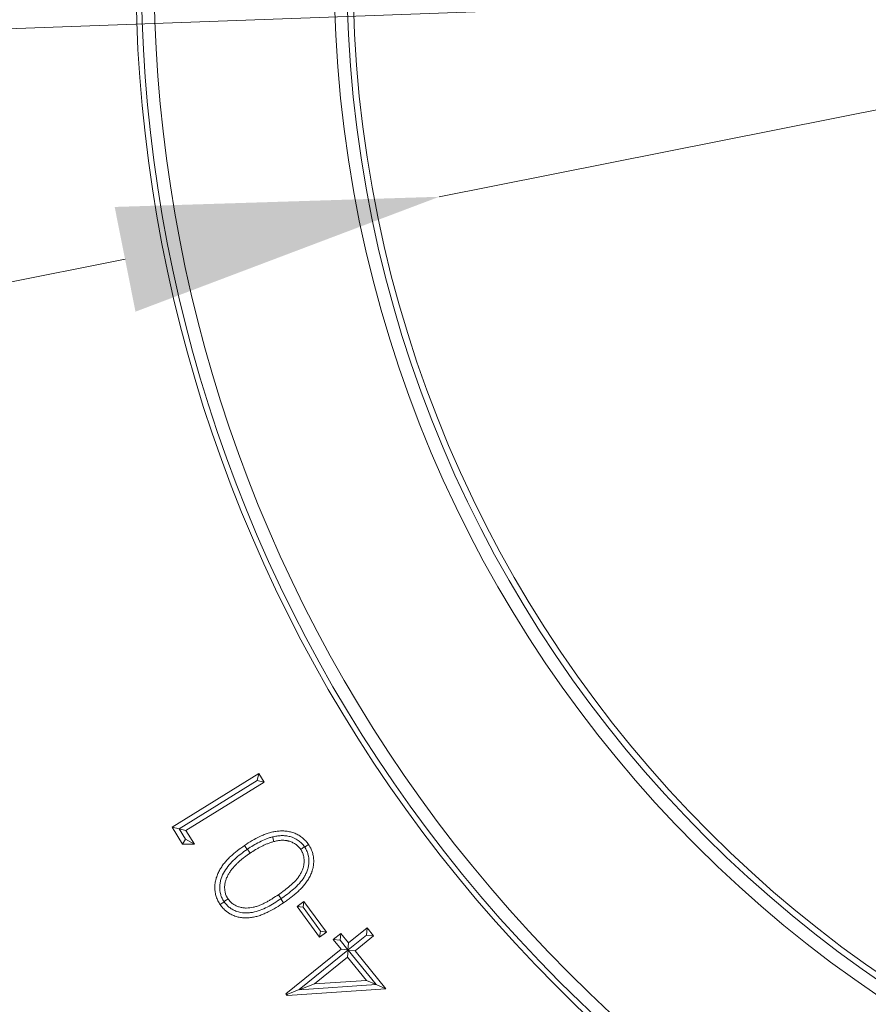
# Model space of a CAD drawing. Extents: x 2593 to 5262, y -3490 to -154.
# Drawn here: x 3170 to 3236, y -3011 to -2934 of the extents above; entities that cross this region are included whole.
import ezdxf

# ---------------------------------------------------------------- set-up
doc = ezdxf.new("R2010")
doc.units = 0
doc.header["$LTSCALE"] = 5
doc.layers.add('Bemaßungen(Brunner)', color=7, linetype='Continuous', lineweight=25)
doc.layers.add('SLD-0', color=7, linetype='Continuous')
doc.styles.add('Brunner 2014', font='arial.ttf', dxfattribs={"height": 35})
doc.dimstyles.new('Brunner 2014', dxfattribs={"dimscale": 5, "dimtxt": 35, "dimasz": 5, "dimexe": 3.175, "dimexo": 0, "dimgap": 0.762, "dimtad": 1, "dimdec": 0, "dimrnd": 1e-08, "dimtxsty": 'Brunner 2014', "dimcen": 0.09, "dimdle": 10, "dimclrd": 7, "dimclre": 7, "dimclrt": 7, "dimadec": 1, "dimazin": 2, "dimtfac": 0.666667, "dimtdec": 0, "dimtmove": 0, "dimatfit": 3, "dimldrblk": 'Filled-1', "dimfxl": 1, "dimtolj": 1, "dimlwd": 5, "dimlwe": 5, "dimarcsym": 0})
doc.dimstyles.new('STANDARD-Brunner-IIGroßer Text', dxfattribs={"dimscale": 5, "dimtxt": 35, "dimasz": 5, "dimexe": 3.175, "dimexo": 0, "dimgap": 0.762, "dimtad": 1, "dimdec": 0, "dimrnd": 1e-08, "dimtxsty": 'Brunner 2014', "dimcen": 0.09, "dimdle": 10, "dimclrd": 7, "dimclre": 7, "dimclrt": 7, "dimadec": 1, "dimazin": 2, "dimtfac": 0.666667, "dimtdec": 0, "dimtmove": 0, "dimatfit": 3, "dimldrblk": 'Filled-1', "dimfxl": 1, "dimtolj": 1, "dimlwd": 5, "dimlwe": 5, "dimarcsym": 0})

# ---------------------------------------------------------------- blocks, each defined once
blk = doc.blocks.new('*D147')
at = {"layer": 'Defpoints', "color": 0, "lineweight": 5, "transparency": 16777216}
for p in [(3379.333, -2912.491), (3202.797, -2947.633)]:
    blk.add_point(p, dxfattribs=at)
at = {"layer": 'SLD-0', "color": 7, "lineweight": 5, "transparency": 16777216}
for p, q in [((4025.827, -2783.798), (3403.852, -2907.61)), ((3202.797, -2947.633), (3379.333, -2912.491)), ((3178.278, -2952.513), (3153.759, -2957.394))]:
    blk.add_line(p, q, dxfattribs=at)
for points in [[(3403.038, -2903.523), (3404.665, -2911.696), (3379.333, -2912.491)], [(3177.464, -2948.427), (3179.091, -2956.6), (3202.797, -2947.633)]]:
    blk.add_solid(points, dxfattribs=at)
at = {"layer": 'SLD-0', "color": 1, "lineweight": 9, "transparency": 16777216, "insert": (3714.25, -2803.499), "char_height": 35, "attachment_point": 1, "rotation": 11.25832, "style": 'Brunner 2014'}
blk.add_mtext('\\A1;%%C160/180/200', dxfattribs=at)
blk = doc.blocks.new('Filled-1')
at = {"color": 0}
for p, q in [((0, 0), (-1, 0.1667)), ((-1, 0.1667), (-1, -0.1667)), ((-1, 0), (0, 0)), ((-1, -0.1667), (0, 0))]:
    blk.add_line(p, q, dxfattribs=at)
at = {"color": 0, "flags": 128}
blk.add_lwpolyline([(-1, -0.1667), (0, 0), (-1, 0.1667), (-1, -0.1667)], dxfattribs=at)
at = {"color": 0}
blk.add_solid([(-1, -0.1667), (0, 0), (-1, 0.1667), (-1, -0.1667)], dxfattribs=at)
blk = doc.blocks.new('*D145')
at = {"layer": 'Defpoints', "color": 0, "lineweight": 5, "transparency": 16777216}
for p in [(3104.343, -2904.993), (3477.787, -2955.13)]:
    blk.add_point(p, dxfattribs=at)
at = {"layer": 'SLD-0', "color": 7, "linetype": 'Continuous', "lineweight": 5, "transparency": 16777216}
for p, q in [((3079.565, -2901.667), (3054.788, -2898.34)), ((3104.343, -2904.993), (3477.787, -2955.13)), ((3825.56, -3001.821), (3502.564, -2958.457))]:
    blk.add_line(p, q, dxfattribs=at)
at = {"layer": 'SLD-0', "color": 7, "lineweight": 5, "transparency": 16777216}
for points in [[(3080.12, -2897.537), (3079.011, -2905.796), (3104.343, -2904.993)], [(3503.119, -2954.327), (3502.01, -2962.587), (3477.787, -2955.13)]]:
    blk.add_solid(points, dxfattribs=at)
at = {"layer": 'SLD-0', "color": 7, "lineweight": 9, "transparency": 16777216, "insert": (3712.924, -2944.819), "char_height": 35, "attachment_point": 1, "rotation": 352.35339, "style": 'Brunner 2014'}
blk.add_mtext('\\A1;∅377', dxfattribs=at)
blk = doc.blocks.new('*D146')
at = {"layer": 'Bemaßungen(Brunner)', "color": 7, "linetype": 'Continuous', "lineweight": 5, "transparency": 16777216}
for p, q in [((3838.707, -2909.987), (3539.898, -2920.94)), ((3067.215, -2938.267), (3514.914, -2921.856)), ((3042.232, -2939.183), (3017.249, -2940.099))]:
    blk.add_line(p, q, dxfattribs=at)
at = {"layer": 'Bemaßungen(Brunner)', "color": 7, "lineweight": 5, "transparency": 16777216}
for points in [[(3539.745, -2916.776), (3540.05, -2925.104), (3514.914, -2921.856)], [(3042.079, -2935.019), (3042.384, -2943.347), (3067.215, -2938.267)]]:
    blk.add_solid(points, dxfattribs=at)
at = {"layer": 'Defpoints', "color": 0, "lineweight": 5, "transparency": 16777216}
for p in [(3514.914, -2921.856), (3067.215, -2938.267)]:
    blk.add_point(p, dxfattribs=at)
at = {"layer": 'Bemaßungen(Brunner)', "color": 7, "lineweight": 9, "transparency": 16777216, "insert": (3776.368, -2889.598), "char_height": 35, "attachment_point": 5, "rotation": 2.09934, "style": 'Brunner 2014'}
blk.add_mtext('\\A1;∅448', dxfattribs=at)

msp = doc.modelspace()

# ---------------------------------------------------------------- linework, layer by layer
at = {"color": 7, "linetype": 'Continuous', "lineweight": 9}
for p, q in [((3181.946, -2996.835), (3188.724, -2992.649)), ((3188.595, -2993.194), (3182.491, -2996.964)), ((3188.595, -2993.194), (3188.724, -2992.649)), ((3188.595, -2993.194), (3189.14, -2993.322)), ((3188.724, -2992.649), (3189.14, -2993.322)), ((3189.14, -2993.322), (3183.026, -2997.098)), ((3182.77, -2998.167), (3181.946, -2996.835)), ((3182.491, -2996.964), (3181.946, -2996.835)), ((3182.489, -2996.971), (3182.491, -2996.964)), ((3182.489, -2996.971), (3183.026, -2997.098)), ((3182.987, -2997.776), (3182.489, -2996.971)), ((3183.026, -2997.098), (3183.683, -2998.162)), ((3182.987, -2997.776), (3182.77, -2998.167)), ((3182.987, -2997.776), (3183.683, -2998.162)), ((3183.683, -2998.162), (3182.77, -2998.167)), ((3187.808, -2998.567), (3187.82, -2998.559)), ((3190.452, -3002.416), (3190.44, -3002.424)), ((3191.71, -3003.018), (3192.24, -3002.63)), ((3193.463, -3005.414), (3191.71, -3003.018)), ((3192.169, -3003.089), (3191.71, -3003.018)), ((3192.169, -3003.089), (3192.24, -3002.63)), ((3192.169, -3003.089), (3193.534, -3004.955)), ((3192.24, -3002.63), (3193.993, -3005.026)), ((3195.724, -3005.872), (3197.163, -3004.702)), ((3197.106, -3005.263), (3197.163, -3004.702)), ((3197.163, -3004.702), (3197.667, -3005.321)), ((3193.534, -3004.955), (3193.463, -3005.414)), ((3193.993, -3005.026), (3193.463, -3005.414)), ((3193.534, -3004.955), (3193.993, -3005.026)), ((3194.524, -3005.604), (3195.117, -3005.124)), ((3195.061, -3005.66), (3195.117, -3005.124)), ((3195.117, -3005.124), (3195.724, -3005.872)), ((3197.106, -3005.263), (3195.693, -3006.411)), ((3197.667, -3005.321), (3196.227, -3006.491)), ((3197.106, -3005.263), (3197.667, -3005.321)), ((3190.819, -3009.856), (3195.131, -3006.353)), ((3195.131, -3006.353), (3194.524, -3005.604)), ((3195.061, -3005.66), (3194.524, -3005.604)), ((3195.061, -3005.66), (3195.668, -3006.408)), ((3195.668, -3006.408), (3195.131, -3006.353)), ((3195.666, -3006.432), (3195.724, -3005.872)), ((3191.868, -3009.517), (3195.666, -3006.432)), ((3195.635, -3006.971), (3193.056, -3009.066)), ((3195.693, -3006.411), (3195.635, -3006.971)), ((3197.114, -3008.793), (3195.635, -3006.971)), ((3195.666, -3006.432), (3195.668, -3006.408)), ((3195.666, -3006.432), (3195.693, -3006.411)), ((3195.666, -3006.432), (3195.666, -3006.432)), ((3195.693, -3006.411), (3195.691, -3006.435)), ((3195.691, -3006.435), (3196.227, -3006.491)), ((3195.691, -3006.435), (3197.869, -3009.117)), ((3195.693, -3006.411), (3195.693, -3006.411)), ((3196.227, -3006.491), (3198.63, -3009.447)), ((3191.873, -3009.531), (3193.056, -3009.066)), ((3197.867, -3009.122), (3191.873, -3009.531)), ((3193.056, -3009.066), (3197.114, -3008.793)), ((3197.867, -3009.122), (3197.114, -3008.793)), ((3197.869, -3009.117), (3197.867, -3009.122)), ((3197.869, -3009.117), (3198.63, -3009.447)), ((3190.921, -3009.983), (3190.819, -3009.856)), ((3190.97, -3009.872), (3190.819, -3009.856)), ((3198.63, -3009.447), (3190.921, -3009.983)), ((3190.97, -3009.872), (3190.921, -3009.983)), ((3190.97, -3009.872), (3191.868, -3009.517)), ((3191.873, -3009.531), (3191.868, -3009.517))]:
    msp.add_line(p, q, dxfattribs=at)
at = {"color": 7, "linetype": 'Continuous', "lineweight": 9, "flags": 128}
for points in [[(3189.783, -2997.599), (3189.796, -2997.647), (3189.833, -2997.782), (3189.882, -2997.962)], [(3187.808, -2998.567), (3187.782, -2998.528), (3187.703, -2998.413), (3187.598, -2998.259)], [(3187.82, -2998.559), (3187.846, -2998.597), (3187.925, -2998.712), (3188.031, -2998.866)], [(3192.277, -2998.365), (3192.251, -2998.383), (3192.135, -2998.462), (3191.981, -2998.567)], [(3192.293, -2998.389), (3192.319, -2998.37), (3192.435, -2998.291), (3192.588, -2998.185)], [(3185.999, -3002.647), (3186.041, -3002.619), (3186.157, -3002.54), (3186.311, -3002.435)], [(3190.452, -3002.416), (3190.424, -3002.376), (3190.346, -3002.261), (3190.241, -3002.107)], [(3190.44, -3002.424), (3190.467, -3002.464), (3190.546, -3002.579), (3190.651, -3002.733)], [(3186.014, -3002.669), (3185.972, -3002.698), (3185.856, -3002.777), (3185.702, -3002.882)]]:
    msp.add_lwpolyline(points, dxfattribs=at)
at = {"linetype": 'Continuous', "lineweight": 9}
msp.add_circle((3291.065, -2930.062), 224, dxfattribs=at)
at = {"color": 7, "linetype": 'Continuous', "lineweight": 9}
for radius in [96.473, 95.474, 95]:
    msp.add_circle((3291.065, -2930.062), radius, dxfattribs=at)
for radius, start, end in [(155.568, 204.84481, 155.15519), (111.945, 152.40628, 297.59372), (111.526, 152.40628, 297.59372), (110.527, 152.40628, 297.59372)]:
    msp.add_arc((3291.065, -2930.062), radius, start, end, dxfattribs=at)
for points, knots in [([(3187.598, -2998.259), (3187.792, -2998.13), (3187.987, -2998.001), (3188.389, -2997.763), (3188.595, -2997.653), (3188.912, -2997.505), (3189.019, -2997.458), (3189.235, -2997.371), (3189.345, -2997.332), (3189.513, -2997.28), (3189.569, -2997.264), (3189.682, -2997.235), (3189.738, -2997.221), (3189.853, -2997.197), (3189.91, -2997.186), (3190.025, -2997.167), (3190.083, -2997.159), (3190.199, -2997.145), (3190.257, -2997.14), (3190.373, -2997.133), (3190.432, -2997.13), (3190.548, -2997.129), (3190.607, -2997.129), (3190.723, -2997.134), (3190.781, -2997.139), (3190.897, -2997.152), (3190.955, -2997.16), (3191.07, -2997.181), (3191.127, -2997.193), (3191.24, -2997.221), (3191.296, -2997.238), (3191.407, -2997.274), (3191.462, -2997.294), (3191.57, -2997.338), (3191.624, -2997.362), (3191.728, -2997.414), (3191.779, -2997.441), (3191.88, -2997.501), (3191.929, -2997.532), (3192.025, -2997.599), (3192.071, -2997.634), (3192.162, -2997.708), (3192.206, -2997.746), (3192.291, -2997.826), (3192.332, -2997.868), (3192.391, -2997.932), (3192.411, -2997.954), (3192.448, -2997.999), (3192.467, -2998.021), (3192.52, -2998.09), (3192.554, -2998.138), (3192.588, -2998.185)], [0, 0, 0, 0, 0.125, 0.125, 0.25, 0.25, 0.3125, 0.3125, 0.375, 0.375, 0.40625, 0.40625, 0.4375, 0.4375, 0.46875, 0.46875, 0.5, 0.5, 0.53125, 0.53125, 0.5625, 0.5625, 0.59375, 0.59375, 0.625, 0.625, 0.65625, 0.65625, 0.6875, 0.6875, 0.71875, 0.71875, 0.75, 0.75, 0.78125, 0.78125, 0.8125, 0.8125, 0.84375, 0.84375, 0.875, 0.875, 0.90625, 0.90625, 0.9375, 0.9375, 0.953125, 0.953125, 0.96875, 0.96875, 1, 1, 1, 1]), ([(3187.82, -2998.559), (3187.972, -2998.457), (3188.125, -2998.356), (3188.439, -2998.167), (3188.599, -2998.078), (3188.925, -2997.912), (3189.092, -2997.836), (3189.347, -2997.735), (3189.432, -2997.703), (3189.606, -2997.647), (3189.694, -2997.622), (3189.783, -2997.599)], [0, 0, 0, 0, 0.25, 0.25, 0.5, 0.5, 0.75, 0.75, 0.875, 0.875, 1, 1, 1, 1]), ([(3189.783, -2997.599), (3189.896, -2997.57), (3190.009, -2997.546), (3190.237, -2997.511), (3190.351, -2997.5), (3190.581, -2997.492), (3190.697, -2997.496), (3190.929, -2997.522), (3191.044, -2997.543), (3191.379, -2997.638), (3191.595, -2997.738), (3191.88, -2997.937), (3191.97, -2998.011), (3192.134, -2998.177), (3192.207, -2998.27), (3192.277, -2998.365)], [0, 0, 0, 0, 0.125, 0.125, 0.25, 0.25, 0.375, 0.375, 0.5, 0.5, 0.75, 0.75, 0.875, 0.875, 1, 1, 1, 1]), ([(3191.981, -2998.567), (3191.951, -2998.528), (3191.922, -2998.489), (3191.876, -2998.432), (3191.86, -2998.414), (3191.828, -2998.377), (3191.811, -2998.359), (3191.76, -2998.308), (3191.723, -2998.275), (3191.647, -2998.214), (3191.608, -2998.185), (3191.486, -2998.103), (3191.401, -2998.056), (3191.267, -2997.996), (3191.222, -2997.978), (3191.13, -2997.945), (3191.083, -2997.931), (3191.013, -2997.912), (3190.989, -2997.906), (3190.942, -2997.896), (3190.918, -2997.891), (3190.845, -2997.879), (3190.797, -2997.873), (3190.7, -2997.864), (3190.651, -2997.861), (3190.554, -2997.859), (3190.505, -2997.86), (3190.408, -2997.866), (3190.359, -2997.87), (3190.263, -2997.881), (3190.214, -2997.888), (3190.07, -2997.914), (3189.976, -2997.938), (3189.882, -2997.962)], [0, 0, 0, 0, 0.0625, 0.0625, 0.09375, 0.09375, 0.125, 0.125, 0.1875, 0.1875, 0.25, 0.25, 0.375, 0.375, 0.4375, 0.4375, 0.5, 0.5, 0.53125, 0.53125, 0.5625, 0.5625, 0.625, 0.625, 0.6875, 0.6875, 0.75, 0.75, 0.8125, 0.8125, 0.875, 0.875, 1, 1, 1, 1]), ([(3185.702, -3002.882), (3185.67, -3002.833), (3185.639, -3002.784), (3185.579, -3002.684), (3185.551, -3002.632), (3185.499, -3002.528), (3185.475, -3002.475), (3185.43, -3002.366), (3185.411, -3002.311), (3185.376, -3002.2), (3185.36, -3002.144), (3185.333, -3002.03), (3185.322, -3001.973), (3185.304, -3001.857), (3185.297, -3001.799), (3185.287, -3001.683), (3185.284, -3001.624), (3185.283, -3001.507), (3185.284, -3001.449), (3185.29, -3001.332), (3185.295, -3001.274), (3185.311, -3001.158), (3185.321, -3001.101), (3185.345, -3000.986), (3185.358, -3000.929), (3185.404, -3000.76), (3185.443, -3000.65), (3185.532, -3000.434), (3185.583, -3000.328), (3185.693, -3000.122), (3185.752, -3000.022), (3185.849, -2999.876), (3185.883, -2999.828), (3185.952, -2999.733), (3185.987, -2999.687), (3186.096, -2999.55), (3186.172, -2999.461), (3186.332, -2999.29), (3186.415, -2999.208), (3186.669, -2998.967), (3186.847, -2998.816), (3187.216, -2998.528), (3187.407, -2998.393), (3187.598, -2998.259)], [0, 0, 0, 0, 0.03125, 0.03125, 0.0625, 0.0625, 0.09375, 0.09375, 0.125, 0.125, 0.15625, 0.15625, 0.1875, 0.1875, 0.21875, 0.21875, 0.25, 0.25, 0.28125, 0.28125, 0.3125, 0.3125, 0.34375, 0.34375, 0.375, 0.375, 0.4375, 0.4375, 0.5, 0.5, 0.5625, 0.5625, 0.59375, 0.59375, 0.625, 0.625, 0.6875, 0.6875, 0.75, 0.75, 0.875, 0.875, 1, 1, 1, 1]), ([(3185.999, -3002.647), (3185.943, -3002.559), (3185.89, -3002.469), (3185.801, -3002.282), (3185.765, -3002.185), (3185.681, -3001.882), (3185.659, -3001.674), (3185.668, -3001.362), (3185.679, -3001.257), (3185.717, -3001.052), (3185.742, -3000.951), (3185.84, -3000.656), (3185.932, -3000.465), (3186.143, -3000.109), (3186.264, -2999.941), (3186.532, -2999.622), (3186.679, -2999.474), (3186.983, -2999.193), (3187.141, -2999.059), (3187.468, -2998.806), (3187.638, -2998.686), (3187.808, -2998.567)], [0, 0, 0, 0, 0.0625, 0.0625, 0.125, 0.125, 0.25, 0.25, 0.3125, 0.3125, 0.375, 0.375, 0.5, 0.5, 0.625, 0.625, 0.75, 0.75, 0.875, 0.875, 1, 1, 1, 1]), ([(3189.882, -2997.962), (3189.799, -2997.986), (3189.716, -2998.009), (3189.552, -2998.063), (3189.471, -2998.093), (3189.31, -2998.157), (3189.231, -2998.19), (3189.074, -2998.261), (3188.996, -2998.298), (3188.842, -2998.376), (3188.766, -2998.417), (3188.615, -2998.5), (3188.54, -2998.543), (3188.318, -2998.675), (3188.174, -2998.77), (3188.031, -2998.866)], [0, 0, 0, 0, 0.125, 0.125, 0.25, 0.25, 0.375, 0.375, 0.5, 0.5, 0.625, 0.625, 0.75, 0.75, 1, 1, 1, 1]), ([(3190.241, -3002.107), (3190.391, -3002.002), (3190.542, -3001.897), (3190.763, -3001.732), (3190.835, -3001.676), (3190.979, -3001.561), (3191.05, -3001.503), (3191.191, -3001.385), (3191.259, -3001.324), (3191.394, -3001.199), (3191.46, -3001.135), (3191.587, -3001.002), (3191.648, -3000.933), (3191.764, -3000.791), (3191.819, -3000.717), (3191.92, -3000.564), (3191.967, -3000.485), (3192.053, -3000.322), (3192.091, -3000.239), (3192.157, -3000.067), (3192.185, -2999.979), (3192.226, -2999.8), (3192.239, -2999.708), (3192.251, -2999.525), (3192.251, -2999.433), (3192.237, -2999.25), (3192.223, -2999.158), (3192.181, -2998.979), (3192.152, -2998.891), (3192.105, -2998.787), (3192.095, -2998.766), (3192.074, -2998.725), (3192.063, -2998.705), (3192.029, -2998.645), (3192.005, -2998.606), (3191.981, -2998.567)], [0, 0, 0, 0, 0.125, 0.125, 0.1875, 0.1875, 0.25, 0.25, 0.3125, 0.3125, 0.375, 0.375, 0.4375, 0.4375, 0.5, 0.5, 0.5625, 0.5625, 0.625, 0.625, 0.6875, 0.6875, 0.75, 0.75, 0.8125, 0.8125, 0.875, 0.875, 0.9375, 0.9375, 0.953125, 0.953125, 0.96875, 0.96875, 1, 1, 1, 1]), ([(3192.293, -2998.389), (3192.348, -2998.476), (3192.402, -2998.565), (3192.489, -2998.752), (3192.525, -2998.849), (3192.608, -2999.151), (3192.631, -2999.357), (3192.621, -2999.668), (3192.609, -2999.773), (3192.572, -2999.977), (3192.545, -3000.076), (3192.479, -3000.273), (3192.44, -3000.37), (3192.35, -3000.557), (3192.3, -3000.647), (3192.14, -3000.911), (3192.015, -3001.076), (3191.738, -3001.386), (3191.588, -3001.529), (3191.279, -3001.801), (3191.118, -3001.93), (3190.791, -3002.18), (3190.622, -3002.298), (3190.452, -3002.416)], [0, 0, 0, 0, 0.0625, 0.0625, 0.125, 0.125, 0.25, 0.25, 0.3125, 0.3125, 0.375, 0.375, 0.4375, 0.4375, 0.5, 0.5, 0.625, 0.625, 0.75, 0.75, 0.875, 0.875, 1, 1, 1, 1]), ([(3192.588, -2998.185), (3192.62, -2998.234), (3192.652, -2998.282), (3192.697, -2998.356), (3192.711, -2998.382), (3192.739, -2998.433), (3192.752, -2998.458), (3192.79, -2998.536), (3192.814, -2998.589), (3192.857, -2998.697), (3192.877, -2998.751), (3192.912, -2998.862), (3192.927, -2998.918), (3192.954, -2999.031), (3192.965, -2999.087), (3192.982, -2999.202), (3192.989, -2999.26), (3192.997, -2999.375), (3193, -2999.433), (3193.001, -2999.549), (3192.999, -2999.607), (3192.991, -2999.722), (3192.985, -2999.78), (3192.969, -2999.895), (3192.959, -2999.952), (3192.94, -3000.037), (3192.934, -3000.065), (3192.919, -3000.121), (3192.911, -3000.149), (3192.895, -3000.204), (3192.886, -3000.232), (3192.867, -3000.287), (3192.857, -3000.314), (3192.828, -3000.396), (3192.807, -3000.45), (3192.762, -3000.557), (3192.737, -3000.609), (3192.685, -3000.712), (3192.657, -3000.764), (3192.6, -3000.864), (3192.571, -3000.914), (3192.51, -3001.013), (3192.478, -3001.061), (3192.379, -3001.204), (3192.307, -3001.295), (3192.158, -3001.473), (3192.08, -3001.558), (3191.917, -3001.723), (3191.833, -3001.803), (3191.577, -3002.038), (3191.397, -3002.184), (3191.122, -3002.397), (3191.03, -3002.467), (3190.841, -3002.602), (3190.746, -3002.668), (3190.651, -3002.733)], [0, 0, 0, 0, 0.03125, 0.03125, 0.046875, 0.046875, 0.0625, 0.0625, 0.09375, 0.09375, 0.125, 0.125, 0.15625, 0.15625, 0.1875, 0.1875, 0.21875, 0.21875, 0.25, 0.25, 0.28125, 0.28125, 0.3125, 0.3125, 0.34375, 0.34375, 0.359375, 0.359375, 0.375, 0.375, 0.390625, 0.390625, 0.40625, 0.40625, 0.4375, 0.4375, 0.46875, 0.46875, 0.5, 0.5, 0.53125, 0.53125, 0.5625, 0.5625, 0.625, 0.625, 0.6875, 0.6875, 0.75, 0.75, 0.875, 0.875, 0.9375, 0.9375, 1, 1, 1, 1]), ([(3188.031, -2998.866), (3187.88, -2998.971), (3187.73, -2999.077), (3187.511, -2999.244), (3187.44, -2999.302), (3187.299, -2999.42), (3187.229, -2999.48), (3187.093, -2999.603), (3187.026, -2999.666), (3186.896, -2999.795), (3186.832, -2999.861), (3186.71, -2999.998), (3186.651, -3000.069), (3186.567, -3000.178), (3186.54, -3000.215), (3186.486, -3000.29), (3186.461, -3000.328), (3186.385, -3000.443), (3186.337, -3000.521), (3186.272, -3000.643), (3186.252, -3000.684), (3186.214, -3000.767), (3186.195, -3000.81), (3186.161, -3000.895), (3186.145, -3000.938), (3186.117, -3001.025), (3186.105, -3001.07), (3186.084, -3001.159), (3186.074, -3001.204), (3186.063, -3001.272), (3186.06, -3001.294), (3186.054, -3001.34), (3186.052, -3001.363), (3186.047, -3001.432), (3186.045, -3001.478), (3186.045, -3001.569), (3186.046, -3001.615), (3186.056, -3001.753), (3186.069, -3001.844), (3186.11, -3002.023), (3186.139, -3002.111), (3186.186, -3002.216), (3186.197, -3002.236), (3186.218, -3002.277), (3186.229, -3002.297), (3186.263, -3002.357), (3186.287, -3002.396), (3186.311, -3002.435)], [0, 0, 0, 0, 0.125, 0.125, 0.1875, 0.1875, 0.25, 0.25, 0.3125, 0.3125, 0.375, 0.375, 0.4375, 0.4375, 0.46875, 0.46875, 0.5, 0.5, 0.5625, 0.5625, 0.59375, 0.59375, 0.625, 0.625, 0.65625, 0.65625, 0.6875, 0.6875, 0.71875, 0.71875, 0.734375, 0.734375, 0.75, 0.75, 0.78125, 0.78125, 0.8125, 0.8125, 0.875, 0.875, 0.9375, 0.9375, 0.953125, 0.953125, 0.96875, 0.96875, 1, 1, 1, 1]), ([(3190.44, -3002.424), (3190.096, -3002.655), (3189.747, -3002.878), (3189.193, -3003.163), (3189.005, -3003.25), (3188.619, -3003.393), (3188.422, -3003.45), (3188.116, -3003.503), (3188.012, -3003.517), (3187.804, -3003.531), (3187.701, -3003.533), (3187.391, -3003.518), (3187.182, -3003.477), (3186.89, -3003.373), (3186.796, -3003.332), (3186.612, -3003.234), (3186.523, -3003.178), (3186.357, -3003.054), (3186.28, -3002.985), (3186.139, -3002.836), (3186.076, -3002.753), (3186.014, -3002.669)], [0, 0, 0, 0, 0.25, 0.25, 0.375, 0.375, 0.5, 0.5, 0.5625, 0.5625, 0.625, 0.625, 0.75, 0.75, 0.8125, 0.8125, 0.875, 0.875, 0.9375, 0.9375, 1, 1, 1, 1]), ([(3186.311, -3002.435), (3186.339, -3002.472), (3186.366, -3002.509), (3186.409, -3002.563), (3186.424, -3002.58), (3186.454, -3002.615), (3186.469, -3002.632), (3186.517, -3002.681), (3186.551, -3002.712), (3186.622, -3002.771), (3186.659, -3002.799), (3186.772, -3002.878), (3186.852, -3002.924), (3187.017, -3003.004), (3187.103, -3003.037), (3187.279, -3003.091), (3187.369, -3003.112), (3187.55, -3003.14), (3187.642, -3003.147), (3187.918, -3003.147), (3188.101, -3003.126), (3188.37, -3003.067), (3188.459, -3003.043), (3188.59, -3003.001), (3188.634, -3002.986), (3188.72, -3002.955), (3188.763, -3002.939), (3188.848, -3002.904), (3188.89, -3002.886), (3188.974, -3002.849), (3189.016, -3002.829), (3189.14, -3002.77), (3189.222, -3002.728), (3189.384, -3002.641), (3189.464, -3002.596), (3189.622, -3002.503), (3189.701, -3002.456), (3189.935, -3002.311), (3190.088, -3002.209), (3190.241, -3002.107)], [0, 0, 0, 0, 0.03125, 0.03125, 0.046875, 0.046875, 0.0625, 0.0625, 0.09375, 0.09375, 0.125, 0.125, 0.1875, 0.1875, 0.25, 0.25, 0.3125, 0.3125, 0.375, 0.375, 0.5, 0.5, 0.5625, 0.5625, 0.59375, 0.59375, 0.625, 0.625, 0.65625, 0.65625, 0.6875, 0.6875, 0.75, 0.75, 0.8125, 0.8125, 0.875, 0.875, 1, 1, 1, 1]), ([(3190.651, -3002.733), (3190.458, -3002.863), (3190.265, -3002.991), (3189.867, -3003.231), (3189.664, -3003.344), (3189.353, -3003.499), (3189.247, -3003.548), (3189.034, -3003.639), (3188.926, -3003.682), (3188.706, -3003.758), (3188.595, -3003.791), (3188.426, -3003.832), (3188.369, -3003.844), (3188.255, -3003.865), (3188.198, -3003.874), (3188.083, -3003.891), (3188.025, -3003.898), (3187.91, -3003.908), (3187.852, -3003.911), (3187.736, -3003.915), (3187.678, -3003.916), (3187.562, -3003.914), (3187.504, -3003.91), (3187.388, -3003.899), (3187.33, -3003.891), (3187.216, -3003.873), (3187.159, -3003.861), (3187.046, -3003.834), (3186.99, -3003.819), (3186.88, -3003.783), (3186.825, -3003.764), (3186.717, -3003.72), (3186.664, -3003.697), (3186.559, -3003.647), (3186.508, -3003.62), (3186.433, -3003.576), (3186.408, -3003.561), (3186.359, -3003.53), (3186.335, -3003.514), (3186.287, -3003.481), (3186.263, -3003.465), (3186.216, -3003.43), (3186.193, -3003.413), (3186.148, -3003.376), (3186.126, -3003.357), (3186.082, -3003.319), (3186.061, -3003.299), (3185.997, -3003.24), (3185.957, -3003.199), (3185.878, -3003.113), (3185.841, -3003.068), (3185.77, -3002.976), (3185.736, -3002.929), (3185.702, -3002.882)], [0, 0, 0, 0, 0.125, 0.125, 0.25, 0.25, 0.3125, 0.3125, 0.375, 0.375, 0.4375, 0.4375, 0.46875, 0.46875, 0.5, 0.5, 0.53125, 0.53125, 0.5625, 0.5625, 0.59375, 0.59375, 0.625, 0.625, 0.65625, 0.65625, 0.6875, 0.6875, 0.71875, 0.71875, 0.75, 0.75, 0.78125, 0.78125, 0.8125, 0.8125, 0.828125, 0.828125, 0.84375, 0.84375, 0.859375, 0.859375, 0.875, 0.875, 0.890625, 0.890625, 0.90625, 0.90625, 0.9375, 0.9375, 0.96875, 0.96875, 1, 1, 1, 1])]:
    msp.add_open_spline(points, degree=3, knots=knots, dxfattribs=at)
for points in [[(3192.277, -2998.365), (3192.282, -2998.373), (3192.287, -2998.381), (3192.293, -2998.389)], [(3186.014, -3002.669), (3186.009, -3002.662), (3186.004, -3002.654), (3185.999, -3002.647)]]:
    msp.add_open_spline(points, degree=3, dxfattribs=at)

# ---------------------------------------------------------------- dimensions: what is measured, and where the dimension line sits
at = {"layer": 'Bemaßungen(Brunner)', "lineweight": 9}
dim = msp.add_diameter_dim_2p(p1=(3067.215, -2938.267), p2=(3514.914, -2921.856), dimstyle='Brunner 2014', dxfattribs=at)
dim.commit()
dim.dimension.update_dxf_attribs({"geometry": '*D146', "text_midpoint": (3777.198, -2912.242), "dimtype": 163})
at = {"layer": 'SLD-0', "color": 7, "lineweight": 9}
dim = msp.add_diameter_dim_2p(p1=(3202.797, -2947.633), p2=(3379.333, -2912.491), text='%%C160/180/200', dimstyle='STANDARD-Brunner-IIGroßer Text', override={"dimclrt": 1}, dxfattribs=at)
dim.commit()
dim.dimension.update_dxf_attribs({"geometry": '*D147', "text_midpoint": (3872.222, -2814.375), "dimtype": 163})
dim = msp.add_diameter_dim_2p(p1=(3104.343, -2904.993), p2=(3477.787, -2955.13), dimstyle='Brunner 2014', dxfattribs=at)
dim.commit()
dim.dimension.update_dxf_attribs({"geometry": '*D145', "text_midpoint": (3764.593, -2993.636), "dimtype": 163})

doc.saveas('drawing.dxf')
